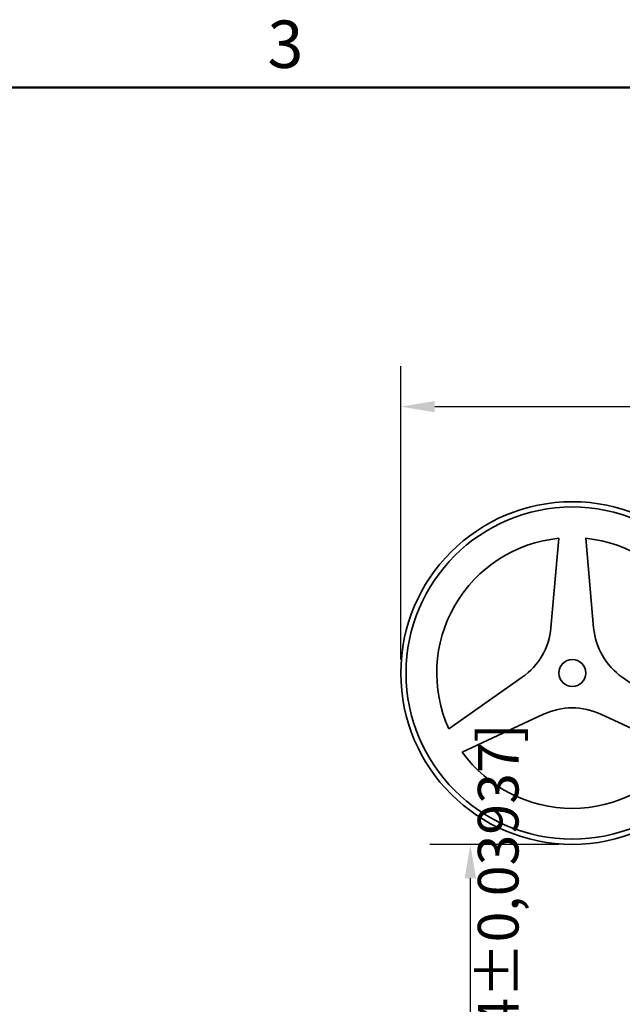
# Model space of a CAD drawing. Units: millimetres. Extents: x 0 to 594, y 0 to 420.
# Drawn here: x 389 to 433, y 342 to 415 of the extents above; entities that cross this region are included whole.
import ezdxf

# ---------------------------------------------------------------- set-up
doc = ezdxf.new("R2010")
doc.units = ezdxf.units.MM
for name, color, linetype, lineweight in [('Arêtes visibles(ISO)', 7, 'Continuous', 35), ('Cadre_0', 7, 'Continuous', 50), ('Cadre_2', 7, 'Continuous', 50), ('Cotes(ISO)', 7, 'Continuous', 18)]:
    doc.layers.add(name, color=color, linetype=linetype, lineweight=lineweight)
doc.styles.add('Cadre_1', font='arial.ttf')
doc.styles.add('MANTION', font='arial.ttf')
doc.dimstyles.new('Plan commercial', dxfattribs={"dimtxt": 3, "dimasz": 2.5, "dimexe": 3, "dimexo": 1, "dimgap": 0.762, "dimtad": 1, "dimrnd": 1e-08, "dimtxsty": 'MANTION', "dimcen": 0.09, "dimdle": 10, "dimclrd": 7, "dimclre": 7, "dimclrt": 256, "dimazin": 2, "dimtfac": 0.5, "dimtmove": 0, "dimatfit": 3, "dimfxl": 1, "dimtolj": 1, "dimlwd": 25, "dimlwe": 25, "dimarcsym": 0})

# ---------------------------------------------------------------- blocks, each defined once
blk = doc.blocks.new('Cadres Cadre par défaut')
at = {"layer": 'Cadre_0', "flags": 128}
blk.add_lwpolyline([(10, 10), (10, 410), (584, 410), (584, 10), (10, 10)], dxfattribs=at)
at = {"layer": 'Cadre_2', "insert": (407.231, 410.341), "char_height": 3.5, "attachment_point": 7, "style": 'Cadre_1'}
blk.add_mtext('3', dxfattribs=at)
blk = doc.blocks.new('*D17')
at = {"layer": 'Cotes(ISO)', "color": 7, "linetype": 'Continuous', "lineweight": 25, "transparency": 16777216}
for p, q in [((417.074, 367.747), (417.074, 389.42)), ((489.374, 367.747), (489.374, 389.42)), ((419.574, 386.42), (486.874, 386.42))]:
    blk.add_line(p, q, dxfattribs=at)
at = {"layer": 'Cotes(ISO)', "color": 7, "linetype": 'Continuous', "transparency": 16777216}
for points in [[(419.574, 386.836), (419.574, 386.003), (417.074, 386.42)], [(486.874, 386.836), (486.874, 386.003), (489.374, 386.42)]]:
    blk.add_solid(points, dxfattribs=at)
at = {"layer": 'Defpoints', "color": 0, "linetype": 'Continuous', "transparency": 16777216}
for p in [(489.374, 386.42), (417.074, 366.747), (489.374, 366.747)]:
    blk.add_point(p, dxfattribs=at)
at = {"layer": 'Cotes(ISO)', "color": 154, "linetype": 'Continuous', "lineweight": 25, "true_color": 0x004691, "transparency": 16777216, "insert": (445.346, 390.868), "char_height": 3, "attachment_point": 1, "style": 'MANTION'}
blk.add_mtext('\\A1; 72\\P[2 27/32]', dxfattribs=at)
blk = doc.blocks.new('*D18')
at = {"layer": 'Cotes(ISO)', "color": 7, "linetype": 'Continuous', "lineweight": 25, "transparency": 16777216}
for p, q in [((428.724, 354.097), (419.203, 354.097)), ((422.203, 339.497), (422.203, 351.597)), ((446.524, 336.997), (419.203, 336.997))]:
    blk.add_line(p, q, dxfattribs=at)
at = {"layer": 'Cotes(ISO)', "color": 7, "linetype": 'Continuous', "transparency": 16777216}
for points in [[(421.786, 351.597), (422.62, 351.597), (422.203, 354.097)], [(421.786, 339.497), (422.62, 339.497), (422.203, 336.997)]]:
    blk.add_solid(points, dxfattribs=at)
at = {"layer": 'Defpoints', "color": 0, "linetype": 'Continuous', "transparency": 16777216}
for p in [(422.203, 354.097), (429.724, 354.097), (447.524, 336.997)]:
    blk.add_point(p, dxfattribs=at)
at = {"layer": 'Cotes(ISO)', "color": 154, "linetype": 'Continuous', "lineweight": 25, "true_color": 0x004691, "transparency": 16777216, "insert": (417.755, 330.692), "char_height": 3, "attachment_point": 1, "rotation": 90, "style": 'MANTION'}
blk.add_mtext('\\A1; 18{\\H1.5;±1}\\P[45/64%%p0,03937]', dxfattribs=at)

msp = doc.modelspace()

# ---------------------------------------------------------------- linework, layer by layer
at = {"layer": 'Arêtes visibles(ISO)'}
for p, q in [((428.7248, 376.6971), (428.1475, 370.0987)), ((431.301, 370.0962), (430.7235, 376.697)), ((426.0344, 366.4387), (420.6067, 362.6382)), ((438.8399, 362.637), (433.4141, 366.4362)), ((421.606, 360.9072), (427.609, 363.7064)), ((431.8352, 363.7064), (437.8404, 360.9061))]:
    msp.add_line(p, q, dxfattribs=at)
for radius in [12.65, 12.2643, 1]:
    msp.add_circle((429.7235, 366.7471), radius, dxfattribs=at)
for centre, radius, start, end in [((429.7235, 366.7471), 10, 95.731968, 204.26083), ((429.7235, 366.7471), 10, 335.731968, 84.26083), ((423.1665, 370.5345), 5, 305, 355), ((436.282, 370.5319), 5, 185, 235), ((429.7221, 359.1749), 5, 65, 115), ((429.7235, 366.7471), 10, 215.731968, 324.26083)]:
    msp.add_arc(centre, radius, start, end, dxfattribs=at)

# ---------------------------------------------------------------- block references
msp.add_blockref('Cadres Cadre par défaut', (0, 0))

# ---------------------------------------------------------------- dimensions: what is measured, and where the dimension line sits
at = {"layer": 'Cotes(ISO)', "color": 7, "linetype": 'Continuous', "lineweight": 25}
for base, p1, p2, angle, text, override, picture, middle in [((489.3735, 386.4196), (417.0735, 366.7471), (489.3735, 366.7471), 180, ' <>\\X[2 27/32]', {"dimgap": 0.762, "dimdec": 0, "dimpost": '\\X', "dimtol": 0, "dimlim": 0, "dimtp": 0, "dimtm": 0, "dimtdec": 2, "dimtofl": 0, "dimatfit": 1, "dimtvp": -0.25}, '*D17', (453.2235, 386.4196)), ((422.2029, 354.0971), (447.5235, 336.9971), (429.7235, 354.0971), 90, ' <>\\X[45/64%%p0,03937]', {"dimgap": 0.762, "dimdec": 2, "dimlfac": 1.052632, "dimpost": '\\X', "dimtol": 1, "dimlim": 0, "dimtp": 1, "dimtm": 1, "dimtdec": 2, "dimtofl": 0, "dimatfit": 1, "dimtvp": -0.25}, '*D18', (422.2029, 345.5471))]:
    dim = msp.add_linear_dim(base=base, p1=p1, p2=p2, angle=angle, text=text, dimstyle='Plan commercial', override=override, dxfattribs=at)
    dim.commit()
    dim.dimension.update_dxf_attribs({"geometry": picture, "text_midpoint": middle, "dimtype": 160})

doc.saveas('drawing.dxf')
